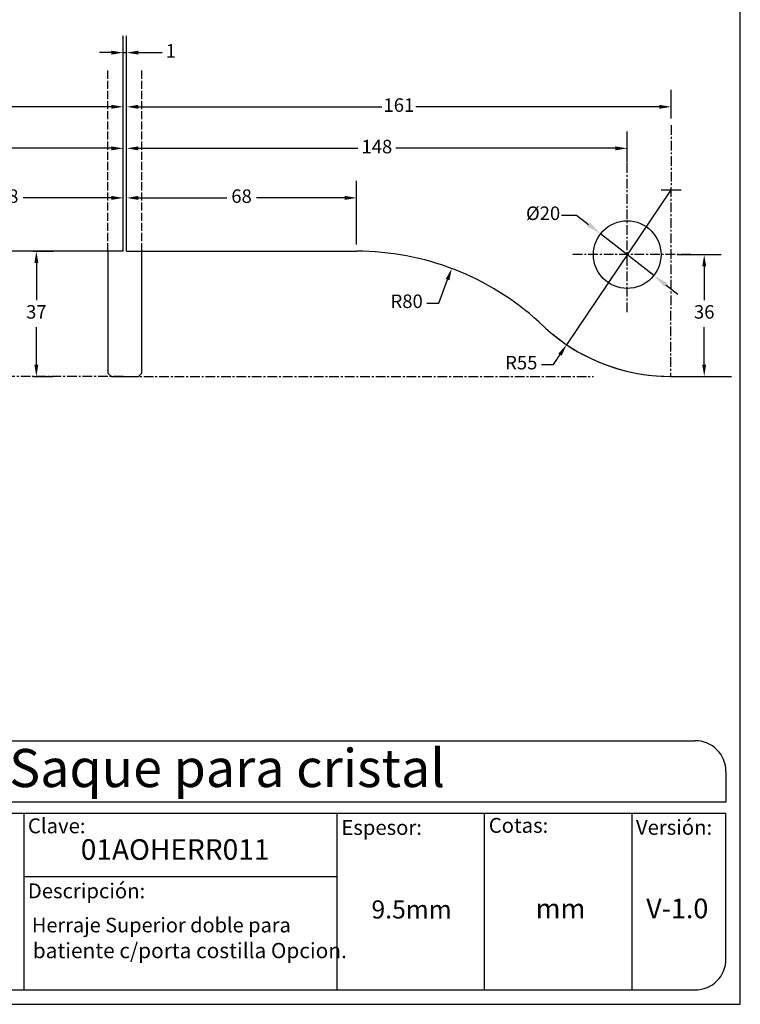
# Model space of a CAD drawing. Units: millimetres. Extents: x 814 to 1181, y 1604 to 2078.
# Drawn here: x 968 to 1181, y 1604 to 1895 of the extents above; entities that cross this region are included whole.
import ezdxf

# ---------------------------------------------------------------- set-up
doc = ezdxf.new("R2010")
doc.units = ezdxf.units.MM
doc.linetypes.add('ACAD_ISO02W100', pattern=[15, 12, -3])
doc.linetypes.add('CENTER', pattern=[50.8, 31.75, -6.35, 6.35, -6.35])
for name, color, linetype in [('cristal', 140, 'Continuous'), ('DICK', 2, 'Continuous'), ('eje', 252, 'CENTER'), ('Layer8', 140, 'ACAD_ISO02W100'), ('SCHRIFTFELD', 7, 'Continuous')]:
    doc.layers.add(name, color=color, linetype=linetype)
doc.styles.add('ARIAL', font='arial.ttf', dxfattribs={"height": 7.5})
doc.styles.add('COTAS', font='isocpeur.ttf')
doc.styles.add('ROMAND', font='romand', dxfattribs={"height": 5})
doc.dimstyles.new('COTAS-COST', dxfattribs={"dimscale": 0.5, "dimtxt": 0.12, "dimasz": 0.05, "dimexe": 0.05, "dimexo": 0.05, "dimgap": 0.05, "dimtad": 0, "dimtih": 1, "dimtoh": 1, "dimdec": 0, "dimlfac": 1000, "dimzin": 12, "dimdsep": 46, "dimtxsty": 'COTAS', "dimcen": 2.5, "dimclrd": 2, "dimclre": 2, "dimclrt": 1, "dimadec": 0, "dimazin": 0, "dimtfac": 1, "dimtdec": 0, "dimtmove": 0, "dimatfit": 3, "dimfxl": 0.1, "dimarcsym": 0})

# ---------------------------------------------------------------- blocks, each defined once
blk = doc.blocks.new('*D65')
at = {"color": 253, "lineweight": -2, "transparency": 16777216}
for p, q in [((850.32, 1853.19), (850.32, 1862.39)), ((998.32, 1853.19), (998.32, 1862.39))]:
    blk.add_line(p, q, dxfattribs=at)
at = {"color": 253, "transparency": 16777216}
for p, q in [((853.82, 1857.39), (918.72, 1857.39)), ((994.82, 1857.39), (929.92, 1857.39))]:
    blk.add_line(p, q, dxfattribs=at)
for points in [[(853.82, 1857.97), (853.82, 1856.8), (850.32, 1857.39)], [(994.82, 1857.97), (994.82, 1856.8), (998.32, 1857.39)]]:
    blk.add_solid(points, dxfattribs=at)
at = {"layer": 'DEFPOINTS', "color": 0, "transparency": 16777216}
for p in [(998.32, 1857.39), (850.32, 1851.19), (998.32, 1851.19)]:
    blk.add_point(p, dxfattribs=at)
at = {"color": 253, "transparency": 16777216, "insert": (924.32, 1857.39), "char_height": 4, "attachment_point": 5, "style": 'COTAS'}
blk.add_mtext('148', dxfattribs=at)
blk = doc.blocks.new('*D67')
at = {"color": 253, "lineweight": -2, "transparency": 16777216}
for p, q in [((837.32, 1866.19), (837.32, 1874.66)), ((998.32, 1866.19), (998.32, 1874.66))]:
    blk.add_line(p, q, dxfattribs=at)
at = {"color": 253, "transparency": 16777216}
for p, q in [((840.82, 1869.66), (912.82, 1869.66)), ((994.82, 1869.66), (922.82, 1869.66))]:
    blk.add_line(p, q, dxfattribs=at)
for points in [[(840.82, 1870.25), (840.82, 1869.08), (837.32, 1869.66)], [(994.82, 1870.25), (994.82, 1869.08), (998.32, 1869.66)]]:
    blk.add_solid(points, dxfattribs=at)
at = {"layer": 'DEFPOINTS', "color": 0, "transparency": 16777216}
for p in [(837.32, 1869.66), (837.32, 1864.19), (998.32, 1864.19)]:
    blk.add_point(p, dxfattribs=at)
at = {"color": 253, "transparency": 16777216, "insert": (917.82, 1869.66), "char_height": 4, "attachment_point": 5, "style": 'COTAS'}
blk.add_mtext('161', dxfattribs=at)
blk = doc.blocks.new('*D68')
at = {"color": 253, "lineweight": -2, "transparency": 16777216}
for p, q in [((930.32, 1828.97), (930.32, 1847.74)), ((998.32, 1828.97), (998.32, 1847.74))]:
    blk.add_line(p, q, dxfattribs=at)
at = {"color": 253, "transparency": 16777216}
for p, q in [((933.82, 1842.74), (959.92, 1842.74)), ((994.82, 1842.74), (968.72, 1842.74))]:
    blk.add_line(p, q, dxfattribs=at)
for points in [[(933.82, 1843.32), (933.82, 1842.15), (930.32, 1842.74)], [(994.82, 1843.32), (994.82, 1842.15), (998.32, 1842.74)]]:
    blk.add_solid(points, dxfattribs=at)
at = {"layer": 'DEFPOINTS', "color": 0, "transparency": 16777216}
for p in [(930.32, 1842.74), (930.32, 1826.97), (998.32, 1826.97)]:
    blk.add_point(p, dxfattribs=at)
at = {"color": 253, "transparency": 16777216, "insert": (964.32, 1842.74), "char_height": 4, "attachment_point": 5, "style": 'COTAS'}
blk.add_mtext('68', dxfattribs=at)
blk = doc.blocks.new('*D70')
at = {"color": 253, "lineweight": -2, "transparency": 16777216}
for p, q in [((999.32, 1853.19), (999.32, 1862.39)), ((1147.32, 1853.19), (1147.32, 1862.39))]:
    blk.add_line(p, q, dxfattribs=at)
at = {"color": 253, "transparency": 16777216}
for p, q in [((1002.82, 1857.39), (1067.72, 1857.39)), ((1143.82, 1857.39), (1078.92, 1857.39))]:
    blk.add_line(p, q, dxfattribs=at)
for points in [[(1002.82, 1857.97), (1002.82, 1856.8), (999.32, 1857.39)], [(1143.82, 1857.97), (1143.82, 1856.8), (1147.32, 1857.39)]]:
    blk.add_solid(points, dxfattribs=at)
at = {"layer": 'DEFPOINTS', "color": 0, "transparency": 16777216}
for p in [(999.32, 1857.39), (999.32, 1851.19), (1147.32, 1851.19)]:
    blk.add_point(p, dxfattribs=at)
at = {"color": 253, "transparency": 16777216, "insert": (1073.32, 1857.39), "char_height": 4, "attachment_point": 5, "style": 'COTAS'}
blk.add_mtext('148', dxfattribs=at)
blk = doc.blocks.new('*D71')
at = {"color": 253, "transparency": 16777216}
for p, q in [((1127.86, 1837.68), (1132.36, 1837.68)), ((1132.36, 1837.68), (1135.9, 1834.91)), ((1155.19, 1819.8), (1139.44, 1832.13)), ((1158.73, 1817.03), (1162.28, 1814.26))]:
    blk.add_line(p, q, dxfattribs=at)
for points in [[(1136.36, 1835.5), (1135.44, 1834.32), (1139.44, 1832.13)], [(1159.19, 1817.62), (1158.27, 1816.44), (1155.19, 1819.8)]]:
    blk.add_solid(points, dxfattribs=at)
at = {"layer": 'DEFPOINTS', "color": 0, "transparency": 16777216}
for p in [(1139.44, 1832.13), (1155.19, 1819.8)]:
    blk.add_point(p, dxfattribs=at)
at = {"color": 253, "transparency": 16777216, "insert": (1122.46, 1837.68), "char_height": 4, "attachment_point": 5, "style": 'COTAS'}
blk.add_mtext('Ø20', dxfattribs=at)
blk = doc.blocks.new('*D72')
at = {"color": 253, "lineweight": -2, "transparency": 16777216}
for p, q in [((999.32, 1866.19), (999.32, 1874.66)), ((1160.32, 1866.19), (1160.32, 1874.66))]:
    blk.add_line(p, q, dxfattribs=at)
at = {"color": 253, "transparency": 16777216}
for p, q in [((1002.82, 1869.66), (1074.82, 1869.66)), ((1156.82, 1869.66), (1084.82, 1869.66))]:
    blk.add_line(p, q, dxfattribs=at)
for points in [[(1002.82, 1870.25), (1002.82, 1869.08), (999.32, 1869.66)], [(1156.82, 1870.25), (1156.82, 1869.08), (1160.32, 1869.66)]]:
    blk.add_solid(points, dxfattribs=at)
at = {"layer": 'DEFPOINTS', "color": 0, "transparency": 16777216}
for p in [(1160.32, 1869.66), (999.32, 1864.19), (1160.32, 1864.19)]:
    blk.add_point(p, dxfattribs=at)
at = {"color": 253, "transparency": 16777216, "insert": (1079.82, 1869.66), "char_height": 4, "attachment_point": 5, "style": 'COTAS'}
blk.add_mtext('161', dxfattribs=at)
blk = doc.blocks.new('*D73')
at = {"color": 253, "lineweight": -2, "transparency": 16777216}
for p, q in [((999.32, 1828.97), (999.32, 1847.74)), ((1067.32, 1828.97), (1067.32, 1847.74))]:
    blk.add_line(p, q, dxfattribs=at)
at = {"color": 253, "transparency": 16777216}
for p, q in [((1002.82, 1842.74), (1028.92, 1842.74)), ((1063.82, 1842.74), (1037.72, 1842.74))]:
    blk.add_line(p, q, dxfattribs=at)
for points in [[(1002.82, 1843.32), (1002.82, 1842.15), (999.32, 1842.74)], [(1063.82, 1843.32), (1063.82, 1842.15), (1067.32, 1842.74)]]:
    blk.add_solid(points, dxfattribs=at)
at = {"layer": 'DEFPOINTS', "color": 0, "transparency": 16777216}
for p in [(1067.32, 1842.74), (999.32, 1826.97), (1067.32, 1826.97)]:
    blk.add_point(p, dxfattribs=at)
at = {"color": 253, "transparency": 16777216, "insert": (1033.32, 1842.74), "char_height": 4, "attachment_point": 5, "style": 'COTAS'}
blk.add_mtext('68', dxfattribs=at)
blk = doc.blocks.new('*D74')
at = {"color": 253, "lineweight": -2, "transparency": 16777216}
for p, q in [((1162.21, 1825.97), (1175.09, 1825.97)), ((1162.12, 1789.97), (1175.09, 1789.97))]:
    blk.add_line(p, q, dxfattribs=at)
at = {"color": 253, "transparency": 16777216}
for p, q in [((1170.09, 1822.47), (1170.09, 1812.52)), ((1170.09, 1793.47), (1170.09, 1804.52))]:
    blk.add_line(p, q, dxfattribs=at)
for points in [[(1169.51, 1822.47), (1170.68, 1822.47), (1170.09, 1825.97)], [(1169.51, 1793.47), (1170.68, 1793.47), (1170.09, 1789.97)]]:
    blk.add_solid(points, dxfattribs=at)
at = {"layer": 'DEFPOINTS', "color": 0, "transparency": 16777216}
for p in [(1160.21, 1825.97), (1170.09, 1825.97), (1160.12, 1789.97)]:
    blk.add_point(p, dxfattribs=at)
at = {"color": 253, "transparency": 16777216, "insert": (1170.09, 1808.52), "char_height": 4, "attachment_point": 5, "style": 'COTAS'}
blk.add_mtext('36', dxfattribs=at)
blk = doc.blocks.new('*D77')
at = {"color": 253, "transparency": 16777216}
for p, q in [((1160.12, 1844.97), (1129.42, 1799.33)), ((1125.51, 1793.52), (1127.47, 1796.43)), ((1122.01, 1793.52), (1125.51, 1793.52))]:
    blk.add_line(p, q, dxfattribs=at)
at = {"color": 253, "lineweight": -2, "transparency": 16777216}
blk.add_arc((1160.12, 1844.97), 55, 230.866, 267.9165, dxfattribs=at)
at = {"color": 253, "transparency": 16777216}
blk.add_solid([(1126.98, 1796.75), (1127.95, 1796.1), (1129.42, 1799.33)], dxfattribs=at)
at = {"layer": 'DEFPOINTS', "color": 0, "transparency": 16777216}
for p in [(1160.12, 1844.97), (1129.42, 1799.33)]:
    blk.add_point(p, dxfattribs=at)
at = {"color": 253, "transparency": 16777216, "insert": (1116.01, 1793.52), "char_height": 4, "attachment_point": 5, "style": 'COTAS'}
blk.add_mtext('R55', dxfattribs=at)
blk = doc.blocks.new('*D87')
at = {"color": 253, "transparency": 16777216}
for p, q in [((1091.63, 1811.66), (1094.23, 1818.58)), ((1088.13, 1811.66), (1091.63, 1811.66))]:
    blk.add_line(p, q, dxfattribs=at)
blk.add_solid([(1093.68, 1818.79), (1094.77, 1818.38), (1095.46, 1821.86)], dxfattribs=at)
at = {"layer": 'DEFPOINTS', "color": 0, "transparency": 16777216}
for p in [(1095.46, 1821.86), (1067.32, 1746.97)]:
    blk.add_point(p, dxfattribs=at)
at = {"color": 253, "transparency": 16777216, "insert": (1082.13, 1811.66), "char_height": 4, "attachment_point": 5, "style": 'COTAS'}
blk.add_mtext('R80', dxfattribs=at)
blk = doc.blocks.new('*D88')
at = {"color": 253, "lineweight": -2, "transparency": 16777216}
for p, q in [((971.71, 1826.97), (977.65, 1826.97)), ((971.71, 1789.97), (977.65, 1789.97))]:
    blk.add_line(p, q, dxfattribs=at)
at = {"color": 253, "transparency": 16777216}
for p, q in [((972.65, 1823.47), (972.65, 1812.53)), ((972.65, 1793.47), (972.65, 1804.53))]:
    blk.add_line(p, q, dxfattribs=at)
for points in [[(972.07, 1823.47), (973.24, 1823.47), (972.65, 1826.97)], [(972.07, 1793.47), (973.24, 1793.47), (972.65, 1789.97)]]:
    blk.add_solid(points, dxfattribs=at)
at = {"layer": 'DEFPOINTS', "color": 0, "transparency": 16777216}
for p in [(969.71, 1826.97), (969.71, 1789.97), (972.65, 1789.97)]:
    blk.add_point(p, dxfattribs=at)
at = {"color": 253, "transparency": 16777216, "insert": (972.65, 1808.53), "char_height": 4, "attachment_point": 5, "style": 'COTAS'}
blk.add_mtext('37', dxfattribs=at)
blk = doc.blocks.new('*D89')
at = {"color": 253, "lineweight": -2, "transparency": 16777216}
for p, q in [((998.32, 1876.66), (998.32, 1890.68)), ((999.32, 1876.66), (999.32, 1890.68))]:
    blk.add_line(p, q, dxfattribs=at)
at = {"color": 253, "transparency": 16777216}
for p, q in [((994.82, 1885.68), (991.32, 1885.68)), ((998.32, 1885.68), (999.32, 1885.68)), ((1002.82, 1885.68), (1009.8, 1885.68))]:
    blk.add_line(p, q, dxfattribs=at)
for points in [[(994.82, 1886.27), (994.82, 1885.1), (998.32, 1885.68)], [(1002.82, 1886.27), (1002.82, 1885.1), (999.32, 1885.68)]]:
    blk.add_solid(points, dxfattribs=at)
at = {"layer": 'DEFPOINTS', "color": 0, "transparency": 16777216}
for p in [(999.32, 1885.68), (998.32, 1874.66), (999.32, 1874.66)]:
    blk.add_point(p, dxfattribs=at)
at = {"color": 253, "transparency": 16777216, "insert": (1012.4, 1885.68), "char_height": 4, "attachment_point": 5, "style": 'COTAS'}
blk.add_mtext('1', dxfattribs=at)

msp = doc.modelspace()

# ---------------------------------------------------------------- linework, layer by layer
for p, q in [((1163.23, 1844.98), (1157.4, 1844.98)), ((921.47, 1682.27), (1167.39, 1682.27)), ((1176.52, 1673.14), (1176.52, 1664.11)), ((1176.52, 1664.11), (921.47, 1664.11)), ((1176.52, 1660.71), (921.47, 1660.71)), ((968.9, 1660.71), (968.9, 1608.58)), ((1061.56, 1608.58), (1061.56, 1660.71)), ((1105.06, 1660.71), (1105.06, 1608.58)), ((1148.67, 1660.71), (1148.67, 1608.58)), ((1176.52, 1617.71), (1176.52, 1660.71)), ((968.9, 1642.08), (1061.56, 1642.08)), ((921.47, 1608.58), (1167.39, 1608.58))]:
    msp.add_line(p, q)
for centre, start, end in [((1167.39, 1673.14), 360, 90), ((1167.39, 1617.71), 270, 360)]:
    msp.add_arc(centre, 9.13, start, end)
at = {"layer": 'cristal', "ltscale": 0.5}
for p, q in [((998.32, 1826.97), (998.32, 1880.4)), ((999.32, 1826.97), (999.32, 1880.4)), ((998.32, 1826.97), (998.32, 1875.41)), ((998.32, 1826.97), (930.32, 1826.97)), ((993.82, 1826.97), (993.82, 1790.97)), ((999.32, 1826.97), (1067.32, 1826.97)), ((1003.82, 1790.97), (1003.82, 1826.97)), ((994.82, 1789.97), (993.82, 1790.97)), ((1002.82, 1789.97), (1003.82, 1790.97)), ((994.82, 1789.97), (1002.82, 1789.97)), ((1160.12, 1789.97), (1178.14, 1789.97))]:
    msp.add_line(p, q, dxfattribs=at)
msp.add_circle((1147.32, 1825.97), 10, dxfattribs=at)
for centre, radius, start, end in [((1067.32, 1746.97), 80, 47.6256, 90), ((1160.12, 1844.97), 55, 225.0127, 270)]:
    msp.add_arc(centre, radius, start, end, dxfattribs=at)
at = {"layer": 'eje', "color": 252, "ltscale": 0.09}
for p, q in [((1160.32, 1864.19), (1160.12, 1789.97)), ((1147.32, 1808.97), (1147.32, 1857.39)), ((1166.09, 1825.97), (1131.26, 1825.97)), ((998.32, 1789.97), (856.15, 1789.97)), ((995.24, 1789.97), (1137.4, 1789.97))]:
    msp.add_line(p, q, dxfattribs=at)
at = {"layer": 'Layer8', "ltscale": 0.2}
for p, q in [((993.82, 1826.97), (993.82, 1880.4)), ((1003.82, 1826.97), (1003.82, 1880.4))]:
    msp.add_line(p, q, dxfattribs=at)
at = {"layer": 'Layer8', "ltscale": 0.002}
msp.add_line((994.82, 1789.97), (1002.82, 1789.97), dxfattribs=at)
at = {"layer": 'SCHRIFTFELD'}
for p, q in [((1180.76, 1604.34), (1180.76, 2078.17)), ((813.93, 1604.34), (1180.76, 1604.34))]:
    msp.add_line(p, q, dxfattribs=at)

# ---------------------------------------------------------------- texts
for s, height, style, p in [('Saque para cristal', 11.2616, 'ROMAND', (964.62, 1668.56)), ('01AOHERR011', 6.0917, 'ARIAL', (985.78, 1647.05)), ('9.5mm', 5.365, 'ARIAL', (1071.72, 1629.7)), ('mm', 5.822, 'ARIAL', (1120.26, 1629.73)), ('V-1.0', 5.822, 'ARIAL', (1152.95, 1629.77)), ('Herraje Superior doble para', 4.3253, 'ARIAL', (971.32, 1625.6)), ('batiente c/porta costilla Opcion.', 4.5172, 'ARIAL', (971.6, 1617.97))]:
    msp.add_text(s, height=height, dxfattribs=dict(style=style)).set_placement(p)
at = {"layer": 'DICK', "style": 'ARIAL'}
for s, height, p in [('Clave:', 4.399, (970.15, 1654.9)), ('Cotas:', 4.399, (1106.39, 1655.03)), ('Versión:', 4.399, (1149.91, 1654.45)), ('Espesor:', 4.399, (1062.81, 1654.42)), ('Descripción:', 4.3993, (970.13, 1635.68))]:
    msp.add_text(s, height=height, dxfattribs=at).set_placement(p)

# ---------------------------------------------------------------- dimensions: what is measured, and where the dimension line sits
for base, p1, p2, angle, picture, middle, dimtype in [((999.32, 1885.68), (998.32, 1874.66), (999.32, 1874.66), 0, '*D89', (1012.4, 1885.68), 161), ((972.65, 1789.97), (969.71, 1826.97), (969.71, 1789.97), 90, '*D88', (972.65, 1808.53), 160), ((1170.09, 1825.97), (1160.12, 1789.97), (1160.21, 1825.97), 270, '*D74', (1170.09, 1808.52), 160)]:
    dim = msp.add_linear_dim(base=base, p1=p1, p2=p2, angle=angle, dimstyle='COTAS-COST', override={"dimtxt": 8, "dimasz": 7, "dimexe": 10, "dimexo": 4, "dimgap": 4, "dimdec": 1, "dimlfac": 1, "dimpost": '<>', "dimclrd": 253, "dimclre": 253, "dimclrt": 253, "dimfxl": 1.25, "dimlwd": 65535})
    dim.commit()
    dim.dimension.update_dxf_attribs({"geometry": picture, "text_midpoint": middle, "dimtype": dimtype})
for p1, p2, distance, picture, middle in [((998.32, 1864.19), (837.32, 1864.19), -5.48, '*D67', (917.82, 1869.66)), ((999.32, 1864.19), (1160.32, 1864.19), 5.48, '*D72', (1079.82, 1869.66)), ((850.32, 1851.19), (998.32, 1851.19), 6.2, '*D65', (924.32, 1857.39)), ((1147.32, 1851.19), (999.32, 1851.19), -6.2, '*D70', (1073.32, 1857.39)), ((998.32, 1826.97), (930.32, 1826.97), -15.77, '*D68', (964.32, 1842.74)), ((999.32, 1826.97), (1067.32, 1826.97), 15.77, '*D73', (1033.32, 1842.74))]:
    dim = msp.add_aligned_dim(p1=p1, p2=p2, distance=distance, dimstyle='COTAS-COST', override={"dimtxt": 8, "dimasz": 7, "dimexe": 10, "dimexo": 4, "dimgap": 4, "dimdec": 1, "dimlfac": 1, "dimpost": '<>', "dimclrd": 253, "dimclre": 253, "dimclrt": 253, "dimfxl": 1.25, "dimlwd": 65535})
    dim.commit()
    dim.dimension.update_dxf_attribs({"geometry": picture, "text_midpoint": middle})
dim = msp.add_radius_dim(center=(1160.12, 1844.97), mpoint=(1129.42, 1799.33), dimstyle='COTAS-COST', override={"dimtxt": 8, "dimasz": 7, "dimexe": 10, "dimexo": 4, "dimgap": 4, "dimdec": 1, "dimlfac": 1, "dimpost": 'R<>', "dimclrd": 253, "dimclre": 253, "dimclrt": 253, "dimfxl": 1.25, "dimlwd": 65535})
dim.commit()
dim.dimension.update_dxf_attribs({"geometry": '*D77', "text_midpoint": (1116.01, 1793.52)})
dim = msp.add_diameter_dim_2p(p1=(1155.19, 1819.8), p2=(1139.44, 1832.13), dimstyle='COTAS-COST', override={"dimtxt": 8, "dimasz": 9, "dimexe": 10, "dimexo": 4, "dimgap": 2, "dimdec": 1, "dimlfac": 1, "dimpost": 'Ø<>', "dimclrd": 253, "dimclre": 253, "dimclrt": 253, "dimfxl": 1.25, "dimlwd": 65535})
dim.commit()
dim.dimension.update_dxf_attribs({"geometry": '*D71', "text_midpoint": (1122.46, 1837.68)})
dim = msp.add_radius_dim(center=(1067.32, 1746.97), mpoint=(1095.46, 1821.86), dimstyle='COTAS-COST', override={"dimtxt": 8, "dimasz": 7, "dimexe": 10, "dimexo": 4, "dimgap": 4, "dimdec": 1, "dimlfac": 1, "dimpost": 'R<>', "dimclrd": 253, "dimclre": 253, "dimclrt": 253, "dimfxl": 1.25, "dimlwd": 65535})
dim.commit()
dim.dimension.update_dxf_attribs({"geometry": '*D87', "text_midpoint": (1082.13, 1811.66), "dimtype": 164})

doc.saveas('drawing.dxf')
